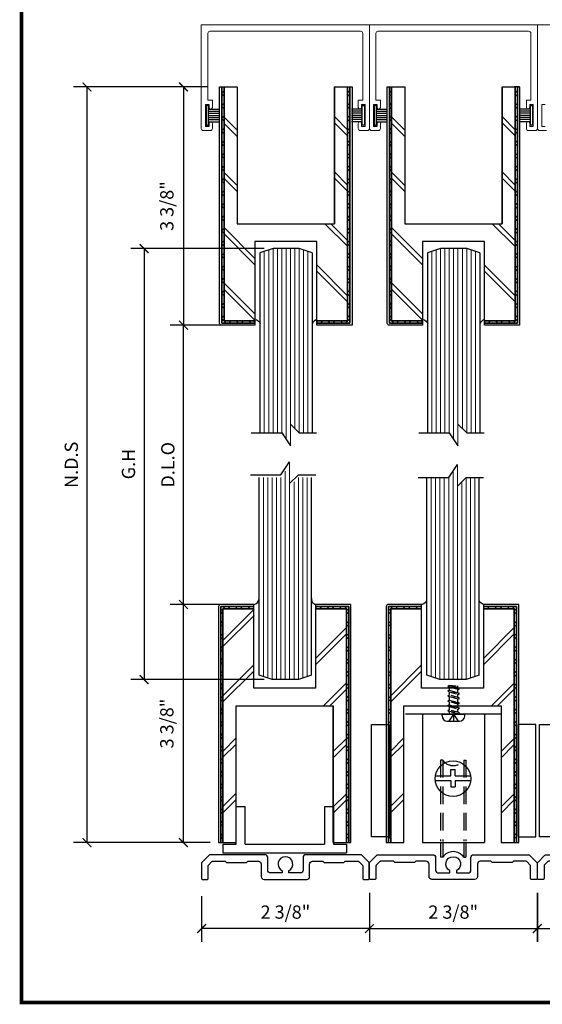
# Model space of a CAD drawing. Units: inches. Extents: x 270 to 775, y -168 to 31.
# Drawn here: x 439 to 446, y -168 to -154 of the extents above; entities that cross this region are included whole.
import ezdxf
from ezdxf.enums import TextEntityAlignment as Align

# ---------------------------------------------------------------- set-up
doc = ezdxf.new("R2010")
doc.units = ezdxf.units.IN
doc.header["$MEASUREMENT"] = 0
doc.linetypes.add('DASHED', pattern=[0.75, 0.5, -0.25])
for name, color, linetype in [('ADPDETAIL1', 1, 'Continuous'), ('ADPDETAIL2', 7, 'Continuous'), ('ADPDETAIL3', 5, 'Continuous'), ('BOLD', 1, 'Continuous'), ('MED', 4, 'Continuous'), ('THIN', 4, 'Continuous'), ('TITLE_BLOCK', 7, 'Continuous')]:
    doc.layers.add(name, color=color, linetype=linetype)
doc.layers.add('HATCH', color=7, linetype='Continuous', lineweight=13)
doc.layers.add('THICK', color=5, linetype='Continuous', lineweight=120)
doc.layers.add('SHEET', color=40, linetype='Continuous', plot=False)
doc.styles.add('ROMANT', font='romant__.ttf')
doc.styles.add('SIMPLEX-094', font='simplex.shx', dxfattribs={"height": 0.094})
doc.styles.get("Standard").update_dxf_attribs({"font": 'romantic.ttf'})
doc.dimstyles.new('IAMW', dxfattribs={"dimscale": 2, "dimtxt": 0.09375, "dimasz": 0.0625, "dimexe": 0.09375, "dimexo": 0.125, "dimgap": 0.0625, "dimtad": 1, "dimdec": 4, "dimzin": 3, "dimdsep": 46, "dimlunit": 4, "dimtxsty": 'Standard', "dimblk": 'ARCHTICK', "dimcen": 0, "dimclrd": 256, "dimclre": 256, "dimclrt": 2, "dimadec": 8, "dimazin": 0, "dimtfac": 1, "dimtdec": 4, "dimtix": 1, "dimtmove": 2, "dimatfit": 3, "dimfxl": 0.09375, "dimfrac": 2, "dimtolj": 1, "dimtzin": 0, "dimlwd": -1, "dimlwe": -1, "dimarcsym": 0})

# ---------------------------------------------------------------- blocks, each defined once
blk = doc.blocks.new('PRL_ARCH_P')
blk.add_point((-3.969, 0.5085))
at = {"layer": 'THICK', "const_width": 0.025}
blk.add_lwpolyline([(-3.969, 0), (3.969, 0), (3.969, 10.437), (-3.969, 10.437)], close=True, dxfattribs=at)
for tag, height, style, width, p, p2 in [('PRODUCT', 0.25, 'ROMANT', 1.543709, (-1.169, 9.9803), (1.606, 9.9803)), ('DWG_NO_F', 0.094, 'SIMPLEX-094', 1.745692, (2.4398, 10.1462), (3.776, 10.1462)), ('TYPE1', 0.125, 'ROMANT', 4.688377, (-1.1792, 9.737), (1.6115, 9.737))]:
    blk.add_attdef(tag, text='', height=height, dxfattribs=dict(style=style, width=width)).set_placement(p, p2, align=Align.FIT)
at = {"style": 'SIMPLEX-094'}
blk.add_attdef('DATE', (2.1704, 9.7663), '', height=0.094, dxfattribs=at)
at = {"layer": 'SHEET', "style": 'ROMANT'}
blk.add_attdef('SCALE', (-3.146, 8.9578), '', height=0.094, dxfattribs=at)
blk = doc.blocks.new('_ArchTick')
at = {"color": 0, "linetype": 'ByBlock', "const_width": 0.15}
blk.add_lwpolyline([(-0.5, -0.5), (0.5, 0.5)], dxfattribs=at)
blk = doc.blocks.new('*D317')
for p, q in [((446.377, -153.871), (446.377, -153.47)), ((448.756, -153.871), (448.756, -153.47)), ((448.756, -153.658), (446.377, -153.658))]:
    blk.add_line(p, q)
at = {"layer": 'Defpoints', "color": 0}
for p in [(446.377, -153.658), (446.377, -154.121), (448.756, -154.121)]:
    blk.add_point(p, dxfattribs=at)
at = {"xscale": 0.125, "yscale": 0.125, "zscale": 0.125, "rotation": 180}
blk.add_blockref('_ArchTick', (446.377, -153.658), dxfattribs=at)
at = {"xscale": 0.125, "yscale": 0.125, "zscale": 0.125}
blk.add_blockref('_ArchTick', (448.756, -153.658), dxfattribs=at)
at = {"color": 2, "insert": (447.566, -153.423), "char_height": 0.1875, "attachment_point": 5}
blk.add_mtext('\\A1;2 3/8"', dxfattribs=at)
blk = doc.blocks.new('*D318')
for p, q in [((441.62, -153.871), (441.62, -153.47)), ((443.998, -153.871), (443.998, -153.47)), ((443.998, -153.658), (441.62, -153.658))]:
    blk.add_line(p, q)
at = {"layer": 'Defpoints', "color": 0}
for p in [(441.62, -153.658), (441.62, -154.121), (443.998, -154.121)]:
    blk.add_point(p, dxfattribs=at)
at = {"xscale": 0.125, "yscale": 0.125, "zscale": 0.125, "rotation": 180}
blk.add_blockref('_ArchTick', (441.62, -153.658), dxfattribs=at)
at = {"xscale": 0.125, "yscale": 0.125, "zscale": 0.125}
blk.add_blockref('_ArchTick', (443.998, -153.658), dxfattribs=at)
at = {"color": 2, "insert": (442.809, -153.423), "char_height": 0.1875, "attachment_point": 5}
blk.add_mtext('\\A1;2 3/8"', dxfattribs=at)
blk = doc.blocks.new('*U3')
at = {"layer": 'ADPDETAIL1', "linetype": 'Continuous'}
blk.add_lwpolyline([(1.069, 0.35), (0.29, 0.35, 0.414214), (0.25, 0.31), (0.25, 0.133, -0.414214), (0.21, 0.093), (0.047, 0.093), (0.047, 0.123, 4.237107), (-0.047, 0.123), (-0.047, 0.093), (-0.21, 0.093, -0.414214), (-0.25, 0.133), (-0.25, 0.31, 0.414214), (-0.29, 0.35), (-1.069, 0.35, 0.198912), (-1.08, 0.346), (-1.183, 0.242, 0.198913), (-1.188, 0.232), (-1.188, 0.015, 0.414214), (-1.173, 0), (-1.109, 0, 0.414214), (-1.094, 0.015), (-1.094, 0.193, -0.198912), (-1.09, 0.204), (-1.041, 0.253, -0.198912), (-1.031, 0.257), (-0.852, 0.257), (-0.833, 0.238), (-0.552, 0.238), (-0.533, 0.257), (-0.383, 0.257, -0.414214), (-0.343, 0.217), (-0.343, 0.04, 0.414213), (-0.303, 0), (0.303, 0, 0.414213), (0.343, 0.04), (0.343, 0.217, -0.414214), (0.383, 0.257), (0.528, 0.257), (0.547, 0.238), (0.828, 0.238), (0.847, 0.257), (1.031, 0.257, -0.198912), (1.041, 0.253), (1.09, 0.204, -0.198912), (1.094, 0.193), (1.094, 0.015, 0.414214), (1.109, 0), (1.172, 0, 0.414214), (1.187, 0.015), (1.187, 0.232, 0.198912), (1.183, 0.242), (1.08, 0.346, 0.198912)], format="xyb", close=True, dxfattribs=at)
blk = doc.blocks.new('*D319')
for p, q in [((446.378, -166.417), (446.378, -167.113)), ((448.753, -166.417), (448.753, -167.113)), ((446.378, -166.925), (448.753, -166.925))]:
    blk.add_line(p, q)
at = {"layer": 'Defpoints', "color": 0}
for p in [(446.378, -166.167), (448.753, -166.167), (448.753, -166.925)]:
    blk.add_point(p, dxfattribs=at)
at = {"xscale": 0.125, "yscale": 0.125, "zscale": 0.125, "rotation": 180}
blk.add_blockref('_ArchTick', (446.378, -166.925), dxfattribs=at)
at = {"xscale": 0.125, "yscale": 0.125, "zscale": 0.125}
blk.add_blockref('_ArchTick', (448.753, -166.925), dxfattribs=at)
at = {"color": 2, "insert": (447.566, -166.691), "char_height": 0.1875, "attachment_point": 5}
blk.add_mtext('\\A1;2 3/8"', dxfattribs=at)
blk = doc.blocks.new('*U4')
at = {"layer": 'ADPDETAIL1', "linetype": 'Continuous'}
blk.add_lwpolyline([(1.069, 0.35), (0.29, 0.35, 0.414214), (0.25, 0.31), (0.25, 0.133, -0.414214), (0.21, 0.093), (0.047, 0.093), (0.047, 0.123, 4.237107), (-0.047, 0.123), (-0.047, 0.093), (-0.21, 0.093, -0.414214), (-0.25, 0.133), (-0.25, 0.31, 0.414214), (-0.29, 0.35), (-1.069, 0.35, 0.198912), (-1.08, 0.346), (-1.183, 0.242, 0.198913), (-1.188, 0.232), (-1.188, 0.015, 0.414214), (-1.173, 0), (-1.109, 0, 0.414214), (-1.094, 0.015), (-1.094, 0.193, -0.198912), (-1.09, 0.204), (-1.041, 0.253, -0.198912), (-1.031, 0.257), (-0.852, 0.257), (-0.833, 0.238), (-0.552, 0.238), (-0.533, 0.257), (-0.383, 0.257, -0.414214), (-0.343, 0.217), (-0.343, 0.04, 0.414213), (-0.303, 0), (0.303, 0, 0.414213), (0.343, 0.04), (0.343, 0.217, -0.414214), (0.383, 0.257), (0.528, 0.257), (0.547, 0.238), (0.828, 0.238), (0.847, 0.257), (1.031, 0.257, -0.198912), (1.041, 0.253), (1.09, 0.204, -0.198912), (1.094, 0.193), (1.094, 0.015, 0.414214), (1.109, 0), (1.172, 0, 0.414214), (1.187, 0.015), (1.187, 0.232, 0.198912), (1.183, 0.242), (1.08, 0.346, 0.198912)], format="xyb", close=True, dxfattribs=at)
blk = doc.blocks.new('*D320')
for p, q in [((441.625, -166.463), (441.625, -167.113)), ((444, -166.463), (444, -167.113)), ((444, -166.925), (441.625, -166.925))]:
    blk.add_line(p, q)
at = {"layer": 'Defpoints', "color": 0}
for p in [(441.625, -166.213), (444, -166.213), (441.625, -166.925)]:
    blk.add_point(p, dxfattribs=at)
at = {"xscale": 0.125, "yscale": 0.125, "zscale": 0.125, "rotation": 180}
blk.add_blockref('_ArchTick', (441.625, -166.925), dxfattribs=at)
at = {"xscale": 0.125, "yscale": 0.125, "zscale": 0.125}
blk.add_blockref('_ArchTick', (444, -166.925), dxfattribs=at)
at = {"color": 2, "insert": (442.812, -166.691), "char_height": 0.1875, "attachment_point": 5}
blk.add_mtext('\\A1;2 3/8"', dxfattribs=at)
blk = doc.blocks.new('SETTING TRACK')
for p, q in [((52.843, 228.316), (52.843, 228.85)), ((52.843, 228.85), (52.968, 228.85)), ((52.968, 228.316), (52.968, 228.85)), ((54.093, 228.85), (54.218, 228.85)), ((54.093, 228.85), (54.093, 228.316)), ((54.218, 228.85), (54.218, 228.316)), ((52.656, 228.316), (52.656, 228.191)), ((52.656, 228.316), (52.843, 228.316)), ((52.656, 228.191), (54.406, 228.191)), ((52.968, 228.316), (54.093, 228.316)), ((54.218, 228.316), (54.406, 228.316)), ((54.406, 228.316), (54.406, 228.191))]:
    blk.add_line(p, q)
blk = doc.blocks.new('MO-HAIR')
at = {"layer": 'ADPDETAIL2'}
for p, q in [((-0.03, 0), (0, 0)), ((0, 0), (0, -0.282)), ((0, -0.282), (-0.03, -0.282))]:
    blk.add_line(p, q, dxfattribs=at)
at = {"layer": 'ADPDETAIL2', "linetype": 'Continuous'}
for p, q in [((-0.03, -0.282), (-0.03, 0)), ((-0.03, -0.051), (-0.181, -0.051)), ((-0.03, -0.081), (-0.181, -0.081)), ((-0.03, -0.111), (-0.181, -0.111)), ((-0.03, -0.141), (-0.181, -0.141)), ((-0.03, -0.171), (-0.181, -0.171)), ((-0.03, -0.201), (-0.181, -0.201)), ((-0.03, -0.231), (-0.181, -0.231))]:
    blk.add_line(p, q, dxfattribs=at)
blk = doc.blocks.new('*D329')
for p, q in [((441.709, -155.003), (441.181, -155.003)), ((441.369, -155.003), (441.369, -158.377)), ((441.896, -158.377), (441.181, -158.377))]:
    blk.add_line(p, q)
at = {"layer": 'Defpoints', "color": 0}
for p in [(441.959, -155.003), (441.369, -158.377), (442.146, -158.377)]:
    blk.add_point(p, dxfattribs=at)
at = {"xscale": 0.125, "yscale": 0.125, "zscale": 0.125}
for p, rotation in [((441.369, -155.003), 90), ((441.369, -158.377), 270)]:
    blk.add_blockref('_ArchTick', p, dxfattribs=dict(at, rotation=rotation))
at = {"color": 2, "insert": (441.134, -156.69), "char_height": 0.1875, "attachment_point": 5, "rotation": 90}
blk.add_mtext('\\A1;3 3/8"', dxfattribs=at)
blk = doc.blocks.new('*D330')
for p, q in [((442.084, -162.333), (441.181, -162.333)), ((441.369, -165.707), (441.369, -162.333)), ((441.748, -165.707), (441.181, -165.707))]:
    blk.add_line(p, q)
at = {"layer": 'Defpoints', "color": 0}
for p in [(441.369, -162.333), (442.334, -162.333), (441.998, -165.707)]:
    blk.add_point(p, dxfattribs=at)
at = {"xscale": 0.125, "yscale": 0.125, "zscale": 0.125}
for p, rotation in [((441.369, -162.333), 90), ((441.369, -165.707), 270)]:
    blk.add_blockref('_ArchTick', p, dxfattribs=dict(at, rotation=rotation))
at = {"color": 2, "insert": (441.134, -164.02), "char_height": 0.1875, "attachment_point": 5, "rotation": 90}
blk.add_mtext('\\A1;3 3/8"', dxfattribs=at)
blk = doc.blocks.new('*D331')
for p, q in [((442.51, -157.291), (440.624, -157.291)), ((440.812, -157.291), (440.812, -163.398)), ((442.51, -163.398), (440.624, -163.398))]:
    blk.add_line(p, q)
at = {"layer": 'Defpoints', "color": 0}
for p in [(442.76, -157.291), (440.812, -163.398), (442.76, -163.398)]:
    blk.add_point(p, dxfattribs=at)
at = {"xscale": 0.125, "yscale": 0.125, "zscale": 0.125}
for p, rotation in [((440.812, -157.291), 90), ((440.812, -163.398), 270)]:
    blk.add_blockref('_ArchTick', p, dxfattribs=dict(at, rotation=rotation))
at = {"color": 2, "insert": (440.591, -160.344), "char_height": 0.1875, "attachment_point": 5, "rotation": 90}
blk.add_mtext('\\A1;G.H', dxfattribs=at)
blk = doc.blocks.new('*D332')
for p, q in [((441.896, -158.377), (441.181, -158.377)), ((441.369, -162.333), (441.369, -158.377)), ((442.115, -162.333), (441.181, -162.333))]:
    blk.add_line(p, q)
at = {"layer": 'Defpoints', "color": 0}
for p in [(441.369, -158.377), (442.146, -158.377), (442.365, -162.333)]:
    blk.add_point(p, dxfattribs=at)
at = {"xscale": 0.125, "yscale": 0.125, "zscale": 0.125}
for p, rotation in [((441.369, -158.377), 90), ((441.369, -162.333), 270)]:
    blk.add_blockref('_ArchTick', p, dxfattribs=dict(at, rotation=rotation))
at = {"color": 2, "insert": (441.148, -160.355), "char_height": 0.1875, "attachment_point": 5, "rotation": 90}
blk.add_mtext('\\A1;D.L.O', dxfattribs=at)
blk = doc.blocks.new('*D333')
for p, q in [((441.709, -155.003), (439.815, -155.003)), ((440.003, -155.003), (440.003, -165.707)), ((441.748, -165.707), (439.815, -165.707))]:
    blk.add_line(p, q)
at = {"layer": 'Defpoints', "color": 0}
for p in [(441.959, -155.003), (440.003, -165.707), (441.998, -165.707)]:
    blk.add_point(p, dxfattribs=at)
at = {"xscale": 0.125, "yscale": 0.125, "zscale": 0.125}
for p, rotation in [((440.003, -155.003), 90), ((440.003, -165.707), 270)]:
    blk.add_blockref('_ArchTick', p, dxfattribs=dict(at, rotation=rotation))
at = {"color": 2, "insert": (439.782, -160.355), "char_height": 0.1875, "attachment_point": 5, "rotation": 90}
blk.add_mtext('\\A1;N.D.S', dxfattribs=at)
blk = doc.blocks.new('*D540')
for p, q in [((443.998, -153.871), (443.998, -153.47)), ((446.377, -153.871), (446.377, -153.47)), ((446.377, -153.658), (443.998, -153.658))]:
    blk.add_line(p, q)
at = {"layer": 'Defpoints', "color": 0}
for p in [(443.998, -153.658), (443.998, -154.121), (446.377, -154.121)]:
    blk.add_point(p, dxfattribs=at)
at = {"xscale": 0.125, "yscale": 0.125, "zscale": 0.125, "rotation": 180}
blk.add_blockref('_ArchTick', (443.998, -153.658), dxfattribs=at)
at = {"xscale": 0.125, "yscale": 0.125, "zscale": 0.125}
blk.add_blockref('_ArchTick', (446.377, -153.658), dxfattribs=at)
at = {"color": 2, "insert": (445.188, -153.423), "char_height": 0.1875, "attachment_point": 5}
blk.add_mtext('\\A1;2 3/8"', dxfattribs=at)
blk = doc.blocks.new('*D541')
for p, q in [((444, -166.417), (444, -167.113)), ((446.375, -166.417), (446.375, -167.113)), ((444, -166.925), (446.375, -166.925))]:
    blk.add_line(p, q)
at = {"layer": 'Defpoints', "color": 0}
for p in [(444, -166.167), (446.375, -166.167), (446.375, -166.925)]:
    blk.add_point(p, dxfattribs=at)
at = {"xscale": 0.125, "yscale": 0.125, "zscale": 0.125, "rotation": 180}
blk.add_blockref('_ArchTick', (444, -166.925), dxfattribs=at)
at = {"xscale": 0.125, "yscale": 0.125, "zscale": 0.125}
blk.add_blockref('_ArchTick', (446.375, -166.925), dxfattribs=at)
at = {"color": 2, "insert": (445.187, -166.691), "char_height": 0.1875, "attachment_point": 5}
blk.add_mtext('\\A1;2 3/8"', dxfattribs=at)

msp = doc.modelspace()

# ---------------------------------------------------------------- hatches: boundary and pattern name
h = msp.add_hatch()
h.set_pattern_fill('ANSI37', color=256, style=0)
h.set_pattern_definition([(315, (270.60774, 67.1125), (-0.08838835, -0.08838835), []), (225, (270.60774, 67.1125), (-0.08838835, 0.08838835), [])])
h.paths.add_polyline_path([(442.38058, -158.31539), (442.38058, -158.34639), (441.91208, -158.34639), (441.91208, -155.00289), (441.94308, -155.00289), (441.94308, -158.31539)])
h = msp.add_hatch()
h.set_pattern_fill('ANSI37', color=256, style=0)
h.set_pattern_definition([(225, (615.02842, 67.1125), (0.08838835, -0.08838835), []), (315, (615.02842, 67.1125), (0.08838835, 0.08838835), [])])
h.paths.add_polyline_path([(443.25558, -158.34639), (443.25558, -158.31539), (443.69308, -158.31539), (443.69308, -155.00289), (443.72408, -155.00289), (443.72408, -158.34639)])
h = msp.add_hatch()
h.set_pattern_fill('ANSI37', color=256, style=0)
h.set_pattern_definition([(315, (272.9796, 67.1125), (-0.08838835, -0.08838835), []), (225, (272.9796, 67.1125), (-0.08838835, 0.08838835), [])])
h.paths.add_polyline_path([(444.75244, -158.31539), (444.75244, -158.34639), (444.28394, -158.34639), (444.28394, -155.00289), (444.31494, -155.00289), (444.31494, -158.31539)])
h = msp.add_hatch()
h.set_pattern_fill('ANSI37', color=256, style=0)
h.set_pattern_definition([(225, (617.40028, 67.1125), (0.08838835, -0.08838835), []), (315, (617.40028, 67.1125), (0.08838835, 0.08838835), [])])
h.paths.add_polyline_path([(445.62744, -158.34639), (445.62744, -158.31539), (446.06494, -158.31539), (446.06494, -155.00289), (446.09594, -155.00289), (446.09594, -158.34639)])
h = msp.add_hatch()
h.set_pattern_fill('ANSI37', color=256, style=0)
h.set_pattern_definition([(45, (270.5922, -387.82252), (-0.08838835, 0.08838835), []), (135, (270.5922, -387.82252), (-0.08838835, -0.08838835), [])])
h.paths.add_polyline_path([(442.36504, -162.39464), (442.36504, -162.36364), (441.89654, -162.36364), (441.89654, -165.70714), (441.92754, -165.70714), (441.92754, -162.39464)])
h = msp.add_hatch()
h.set_pattern_fill('ANSI37', color=256, style=0)
h.set_pattern_definition([(135, (615.01288, -387.82252), (0.08838835, 0.08838835), []), (45, (615.01288, -387.82252), (0.08838835, -0.08838835), [])])
h.paths.add_polyline_path([(443.24004, -162.36364), (443.24004, -162.39464), (443.67754, -162.39464), (443.67754, -165.70714), (443.70854, -165.70714), (443.70854, -162.36364)])
h = msp.add_hatch()
h.set_pattern_fill('ANSI37', color=256, style=0)
h.set_pattern_definition([(45, (272.96651, -387.82252), (-0.08838835, 0.08838835), []), (135, (272.96651, -387.82252), (-0.08838835, -0.08838835), [])])
h.paths.add_polyline_path([(444.73935, -162.39464), (444.73935, -162.36364), (444.27085, -162.36364), (444.27085, -165.70714), (444.30185, -165.70714), (444.30185, -162.39464)])
h = msp.add_hatch()
h.set_pattern_fill('ANSI37', color=256, style=0)
h.set_pattern_definition([(135, (617.3872, -387.82252), (0.08838835, 0.08838835), []), (45, (617.3872, -387.82252), (0.08838835, -0.08838835), [])])
h.paths.add_polyline_path([(445.61435, -162.36364), (445.61435, -162.39464), (446.05185, -162.39464), (446.05185, -165.70714), (446.08285, -165.70714), (446.08285, -162.36364)])

# ---------------------------------------------------------------- linework, layer by layer
for p, q in [((443.50558, -155.00289), (443.50558, -156.94039)), ((443.69308, -155.00289), (443.69308, -158.31539)), ((443.72408, -155.00289), (443.72408, -158.34639)), ((443.75508, -155.00289), (443.75508, -158.37739)), ((445.87744, -155.00289), (445.87744, -156.94039)), ((446.09544, -155.00289), (446.04869, -155.00289)), ((446.06494, -155.00289), (446.06494, -158.31539)), ((446.12644, -155.00289), (446.09544, -155.00289)), ((446.09594, -155.00289), (446.09594, -158.34639)), ((446.12694, -155.00289), (446.12694, -158.37739)), ((444.50244, -156.94039), (445.87744, -156.94039)), ((442.36504, -162.33264), (441.89654, -162.33264)), ((443.73954, -165.70714), (443.73954, -162.33264)), ((446.11385, -165.70714), (446.11385, -162.33264)), ((442.36504, -162.36364), (441.89654, -162.36364)), ((442.36504, -162.39464), (441.92754, -162.39464)), ((443.67754, -165.70714), (443.67754, -162.39464)), ((443.70854, -165.70714), (443.70854, -162.36364)), ((446.05185, -165.70714), (446.05185, -162.39464)), ((446.08285, -165.70714), (446.08285, -162.36364)), ((443.49004, -165.70714), (443.49004, -163.76964))]:
    msp.add_line(p, q)
at = {"color": 1, "lineweight": 5}
for points in [[(444.00034, -154.12097), (441.62164, -154.12097), (441.62164, -155.59011, 0.41421356), (441.65284, -155.62131), (441.74748, -155.62131, 0.41421356), (441.77868, -155.59011), (441.77868, -155.51879, 0.92886744), (441.73192, -155.51533, 0.03687789), (441.73167, -155.51879), (441.73167, -155.56129), (441.68166, -155.56129), (441.68166, -155.24922), (441.73167, -155.24922), (441.73167, -155.29173, 1), (441.77868, -155.29173), (441.77868, -155.18921), (441.71466, -155.18921), (441.71466, -154.24519, -0.41421356), (441.74586, -154.21399), (443.87612, -154.21399, -0.41421352), (443.90732, -154.24519), (443.90732, -155.18921), (443.8433, -155.18921), (443.8433, -155.29173, 0.9993456), (443.89031, -155.29173), (443.89031, -155.24922), (443.94033, -155.24922), (443.94033, -155.56129), (443.89031, -155.56129), (443.89031, -155.51879, 1), (443.8433, -155.51879), (443.8433, -155.59011, 0.41421356), (443.8745, -155.62131), (443.96914, -155.62131, 0.41421356), (444.00034, -155.59011)], [(446.37904, -154.12097), (444.00034, -154.12097), (444.00034, -155.59011, 0.41421356), (444.03154, -155.62131), (444.12618, -155.62131, 0.41421356), (444.15738, -155.59011), (444.15738, -155.51879, 0.92886744), (444.11062, -155.51533, 0.03687789), (444.11037, -155.51879), (444.11037, -155.56129), (444.06035, -155.56129), (444.06035, -155.24922), (444.11037, -155.24922), (444.11037, -155.29173, 1), (444.15738, -155.29173), (444.15738, -155.18921), (444.09336, -155.18921), (444.09336, -154.24519, -0.41421356), (444.12456, -154.21399), (446.25482, -154.21399, -0.41421352), (446.28602, -154.24519), (446.28602, -155.18921), (446.222, -155.18921), (446.222, -155.29173, 0.9993456), (446.26901, -155.29173), (446.26901, -155.24922), (446.31902, -155.24922), (446.31902, -155.56129), (446.26901, -155.56129), (446.26901, -155.51879, 1), (446.222, -155.51879), (446.222, -155.59011, 0.41421356), (446.2532, -155.62131), (446.34784, -155.62131, 0.41421356), (446.37904, -155.59011)]]:
    msp.add_lwpolyline(points, format="xyb", close=True, dxfattribs=at)
msp.add_lwpolyline([(448.75774, -154.12097), (446.37904, -154.12097), (446.37904, -155.59011, 0.41421356), (446.41024, -155.62131), (446.50487, -155.62131, 0.41421356)], format="xyb", dxfattribs=at)
for points in [[(441.91208, -158.34639), (442.38058, -158.34639), (442.38058, -158.37739), (441.91208, -158.37739, -0.41421356), (441.88108, -158.34639), (441.88108, -155.00289), (441.91208, -155.00289)], [(444.28394, -158.34639), (444.75244, -158.34639), (444.75244, -158.37739), (444.28394, -158.37739, -0.41421356), (444.25294, -158.34639), (444.25294, -155.00289), (444.28394, -155.00289)], [(441.89654, -162.36364), (442.36504, -162.36364), (442.36504, -162.33264), (441.89654, -162.33264, 0.41421356), (441.86554, -162.36364), (441.86554, -165.70714), (441.89654, -165.70714)], [(444.27085, -162.36364), (444.73935, -162.36364), (444.73935, -162.33264), (444.27085, -162.33264, 0.41421356), (444.23985, -162.36364), (444.23985, -165.70714), (444.27085, -165.70714)]]:
    msp.add_lwpolyline(points, format="xyb", close=True)
for points in [[(441.94308, -158.31539), (442.38058, -158.31539), (442.38058, -158.34639), (441.91208, -158.34639), (441.91208, -155.00289), (441.94308, -155.00289)], [(442.38058, -158.31539), (441.94308, -158.31539), (441.94308, -155.00289), (442.13058, -155.00289), (442.13058, -156.94039), (443.50558, -156.94039), (443.50558, -155.00289), (443.69308, -155.00289), (443.69308, -158.31539), (443.25558, -158.31539), (443.25558, -157.19039), (442.38058, -157.19039)], [(443.75508, -158.37739), (443.25558, -158.37739), (443.25558, -158.34639), (443.72408, -158.34639), (443.72408, -155.00289), (443.75508, -155.00289)], [(443.72408, -158.34639), (443.25558, -158.34639), (443.25558, -158.31539), (443.69308, -158.31539), (443.69308, -155.00289), (443.72408, -155.00289)], [(444.31494, -158.31539), (444.75244, -158.31539), (444.75244, -158.34639), (444.28394, -158.34639), (444.28394, -155.00289), (444.31494, -155.00289)], [(444.75244, -158.31539), (444.31494, -158.31539), (444.31494, -155.00289), (444.50244, -155.00289), (444.50244, -156.94039), (445.87744, -156.94039), (445.87744, -155.00289), (446.06494, -155.00289), (446.06494, -158.31539), (445.62744, -158.31539), (445.62744, -157.19039), (444.75244, -157.19039)], [(446.12694, -158.37739), (445.62744, -158.37739), (445.62744, -158.34639), (446.09594, -158.34639), (446.09594, -155.00289), (446.12694, -155.00289)], [(446.09594, -158.34639), (445.62744, -158.34639), (445.62744, -158.31539), (446.06494, -158.31539), (446.06494, -155.00289), (446.09594, -155.00289)], [(443.73954, -162.33264), (443.24004, -162.33264), (443.24004, -162.36364), (443.70854, -162.36364), (443.70854, -165.70714), (443.73954, -165.70714)], [(446.11385, -162.33264), (445.61435, -162.33264), (445.61435, -162.36364), (446.08285, -162.36364), (446.08285, -165.70714), (446.11385, -165.70714)], [(441.92754, -162.39464), (442.36504, -162.39464), (442.36504, -162.36364), (441.89654, -162.36364), (441.89654, -165.70714), (441.92754, -165.70714)], [(442.36504, -162.39464), (441.92754, -162.39464), (441.92754, -165.70714), (442.11504, -165.70714), (442.11504, -163.76964), (443.49004, -163.76964), (443.49004, -165.70714), (443.67754, -165.70714), (443.67754, -162.39464), (443.24004, -162.39464), (443.24004, -163.51964), (442.36504, -163.51964)], [(443.70854, -162.36364), (443.24004, -162.36364), (443.24004, -162.39464), (443.67754, -162.39464), (443.67754, -165.70714), (443.70854, -165.70714)], [(444.30185, -162.39464), (444.73935, -162.39464), (444.73935, -162.36364), (444.27085, -162.36364), (444.27085, -165.70714), (444.30185, -165.70714)], [(444.73935, -162.39464), (444.30185, -162.39464), (444.30185, -165.70714), (444.48935, -165.70714), (444.48935, -163.76964), (445.86435, -163.76964), (445.86435, -165.70714), (446.05185, -165.70714), (446.05185, -162.39464), (445.61435, -162.39464), (445.61435, -163.51964), (444.73935, -163.51964)], [(446.08285, -162.36364), (445.61435, -162.36364), (445.61435, -162.39464), (446.05185, -162.39464), (446.05185, -165.70714), (446.08285, -165.70714)]]:
    msp.add_lwpolyline(points, close=True)
msp.add_lwpolyline([(446.48906, -155.56129), (446.43905, -155.56129), (446.43905, -155.24922), (446.48906, -155.24922)], dxfattribs=at)
at = {"layer": 'ADPDETAIL1', "linetype": 'DASHED', "ltscale": 0.0625}
for p, q in [((445.13075, -163.4789), (445.10975, -163.4909)), ((445.10975, -163.4909), (445.13075, -163.50291)), ((445.10975, -163.4909), (445.27379, -163.52491)), ((445.13075, -163.54792), (445.10975, -163.55992)), ((445.10975, -163.55992), (445.13075, -163.57192)), ((445.27379, -163.59493), (445.10975, -163.55992)), ((445.13075, -163.4768), (445.13075, -163.4789)), ((445.13075, -163.4768), (445.25278, -163.48538)), ((445.25278, -163.51291), (445.13075, -163.4789)), ((445.13075, -163.50291), (445.13075, -163.54792)), ((445.25278, -163.53691), (445.13075, -163.50291)), ((445.13075, -163.54792), (445.25278, -163.58292)), ((445.13075, -163.57192), (445.13075, -163.61793)), ((445.13075, -163.57192), (445.25278, -163.60693)), ((445.25278, -163.51291), (445.25278, -163.48538)), ((445.27379, -163.52491), (445.25278, -163.51291)), ((445.25278, -163.53691), (445.27379, -163.52491)), ((445.25278, -163.58292), (445.25278, -163.53691)), ((445.27379, -163.59493), (445.25278, -163.58292)), ((445.25278, -163.60693), (445.27379, -163.59493)), ((445.13075, -163.61793), (445.10975, -163.62993)), ((445.10975, -163.62993), (445.27379, -163.66394)), ((445.10975, -163.62993), (445.13075, -163.64094)), ((445.13075, -163.68695), (445.10975, -163.69895)), ((445.10975, -163.69895), (445.13075, -163.71095)), ((445.27379, -163.73396), (445.10975, -163.69895)), ((445.25278, -163.65194), (445.13075, -163.61793)), ((445.13075, -163.64094), (445.13075, -163.68695)), ((445.25278, -163.67594), (445.13075, -163.64094)), ((445.13075, -163.68695), (445.25278, -163.72195)), ((445.13075, -163.71095), (445.13075, -163.75596)), ((445.25278, -163.74596), (445.13075, -163.71095)), ((445.25278, -163.65194), (445.25278, -163.60693)), ((445.27379, -163.66394), (445.25278, -163.65194)), ((445.25278, -163.67594), (445.27379, -163.66394)), ((445.25278, -163.72195), (445.25278, -163.67594)), ((445.27379, -163.73396), (445.25278, -163.72195)), ((445.25278, -163.74596), (445.27379, -163.73396)), ((445.13075, -163.75596), (445.10975, -163.76797)), ((445.10975, -163.76797), (445.13075, -163.77997)), ((445.27379, -163.80297), (445.10975, -163.76797)), ((445.13075, -163.82598), (445.10975, -163.83798)), ((445.10975, -163.83798), (445.13075, -163.84998)), ((445.10975, -163.83798), (445.27379, -163.87199)), ((445.13075, -163.75596), (445.25278, -163.79097)), ((445.13075, -163.77997), (445.13075, -163.82598)), ((445.13075, -163.77997), (445.25278, -163.81498)), ((445.25278, -163.86099), (445.13075, -163.82598)), ((445.13075, -163.84998), (445.13075, -163.88699)), ((445.25278, -163.88399), (445.13075, -163.84998)), ((445.25278, -163.79097), (445.25278, -163.74596)), ((445.27379, -163.80297), (445.25278, -163.79097)), ((445.25278, -163.81498), (445.27379, -163.80297)), ((445.25278, -163.86099), (445.25278, -163.81498)), ((445.27379, -163.87199), (445.25278, -163.86099)), ((445.25278, -163.88399), (445.27379, -163.87199))]:
    msp.add_line(p, q, dxfattribs=at)
at = {"layer": 'ADPDETAIL1', "linetype": 'Continuous'}
for p, q in [((445.17965, -163.8892), (445.18965, -163.87919)), ((445.18965, -163.87919), (445.19965, -163.8892)), ((445.02861, -163.8892), (445.35069, -163.8892)), ((445.02861, -163.9102), (445.02861, -163.8892)), ((445.10363, -163.98522), (445.27567, -163.98522)), ((445.25278, -163.88699), (445.25278, -163.88399)), ((445.27067, -163.8892), (445.27167, -163.8882)), ((445.35069, -163.9102), (445.35069, -163.8892)), ((445.00897, -165.70502), (445.00897, -165.91382)), ((445.03898, -165.70502), (445.03898, -165.91382)), ((445.33504, -165.70502), (445.33504, -165.91382)), ((445.36505, -165.70502), (445.36505, -165.91382)), ((445.03898, -165.91382), (445.00897, -165.91382)), ((445.33504, -165.91382), (445.36505, -165.91382))]:
    msp.add_line(p, q, dxfattribs=at)
at = {"layer": 'ADPDETAIL1', "linetype": 'DASHED', "ltscale": 0.5}
for p, q in [((445.00897, -164.53652), (445.00897, -165.68852)), ((445.03898, -164.53652), (445.00897, -164.53652)), ((445.03898, -164.53652), (445.03898, -165.68962)), ((445.33504, -164.53652), (445.36505, -164.53652)), ((445.33504, -164.53652), (445.33504, -165.68523)), ((445.36505, -164.53652), (445.36505, -165.68633))]:
    msp.add_line(p, q, dxfattribs=at)
at = {"layer": 'ADPDETAIL1', "linetype": 'Continuous'}
for centre, radius, start, end in [((445.10363, -163.91122), 0.07502, 180.000027, 270.000022), ((445.27567, -163.91122), 0.07502, 270.000022, 0.000018), ((445.18701, -166.01274), 0.17804, 33.750916, 146.249104)]:
    msp.add_arc(centre, radius, start, end, dxfattribs=at)
at = {"layer": 'ADPDETAIL1', "linetype": 'DASHED', "ltscale": 0.5}
msp.add_arc((445.18701, -164.4376), 0.17804, 213.750896, 326.249084, dxfattribs=at)
at = {"layer": 'ADPDETAIL3', "linetype": 'DASHED'}
for q in [(445.12263, -163.98522), (445.18965, -163.98522), (445.25666, -163.98522)]:
    msp.add_line((445.18965, -163.8892), q, dxfattribs=at)
at = {"layer": 'BOLD'}
for p, q in [((444.75404, -163.89002), (444.75404, -165.70502)), ((445.62889, -163.89002), (445.62889, -165.70502)), ((445.15279, -164.76256), (445.15279, -164.66878)), ((445.15279, -164.66878), (445.21531, -164.66878)), ((445.21531, -164.76256), (445.21531, -164.66878)), ((444.9333, -164.82507), (445.15279, -164.82507)), ((444.93516, -164.76256), (445.15279, -164.76256)), ((445.15279, -164.82507), (445.15279, -164.91884)), ((445.21531, -164.76256), (445.43294, -164.76256)), ((445.21531, -164.82507), (445.4348, -164.82507)), ((445.21531, -164.82507), (445.21531, -164.91884)), ((445.15279, -164.91884), (445.21531, -164.91884)), ((444.75404, -165.70502), (445.62889, -165.70502))]:
    msp.add_line(p, q, dxfattribs=at)
msp.add_circle((445.18405, -164.80122), 0.25188, dxfattribs=at)
at = {"layer": 'HATCH', "color": 3, "linetype": 'Continuous'}
for p, q in [((441.94283, -155.42722), (442.13083, -155.61522)), ((443.50583, -155.42189), (443.69283, -155.60889)), ((443.69283, -155.69602), (443.50583, -155.50902)), ((444.31469, -155.42722), (444.50269, -155.61522)), ((445.87769, -155.42189), (446.06469, -155.60889)), ((446.06469, -155.69602), (445.87769, -155.50902)), ((442.13083, -155.70235), (441.94283, -155.51435)), ((444.50269, -155.70235), (444.31469, -155.51435)), ((443.50583, -156.20605), (443.69283, -156.39305)), ((445.87769, -156.20605), (446.06469, -156.39305)), ((441.94283, -156.21138), (442.12983, -156.39838)), ((442.12983, -156.48551), (441.94507, -156.30075)), ((443.69283, -156.48018), (443.50583, -156.29318)), ((444.31469, -156.21138), (444.50169, -156.39838)), ((444.50169, -156.48551), (444.31693, -156.30075)), ((446.06469, -156.48018), (445.87769, -156.29318)), ((441.94308, -156.9958), (442.38033, -157.43305)), ((443.68871, -157.26022), (443.36837, -156.93989)), ((443.4555, -156.93989), (443.69308, -157.17747)), ((444.31494, -156.9958), (444.75219, -157.43305)), ((446.06057, -157.26022), (445.74023, -156.93989)), ((445.82736, -156.93989), (446.06494, -157.17747)), ((442.38033, -157.52018), (441.94308, -157.08293)), ((444.75219, -157.52018), (444.31494, -157.08293)), ((442.5751, -159.90362), (442.5751, -157.31149)), ((442.63671, -157.29115), (442.63671, -159.90362)), ((442.63671, -159.90362), (442.63671, -157.29115)), ((442.69832, -159.90362), (442.69832, -157.29115)), ((442.75993, -157.29115), (442.75993, -159.90362)), ((442.82154, -159.99604), (442.82154, -157.29115)), ((442.88315, -157.29115), (442.88315, -160.08845)), ((442.94476, -159.84201), (442.94476, -157.29115)), ((443.00637, -157.29115), (443.00637, -159.90362)), ((443.06798, -157.31149), (443.06798, -159.90362)), ((444.94646, -159.90362), (444.94646, -157.31149)), ((445.00807, -157.29115), (445.00807, -159.90362)), ((445.00807, -159.90362), (445.00807, -157.29115)), ((445.06968, -159.90362), (445.06968, -157.29115)), ((445.13129, -157.29115), (445.13129, -159.90362)), ((445.1929, -159.99604), (445.1929, -157.29115)), ((445.25451, -157.29115), (445.25451, -160.08845)), ((445.31612, -159.84201), (445.31612, -157.29115)), ((445.37773, -157.29115), (445.37773, -159.90362)), ((445.43934, -157.31149), (445.43934, -159.90362)), ((442.51349, -159.90362), (442.51349, -157.33183)), ((443.12959, -157.33183), (443.12959, -159.90362)), ((444.88485, -159.90362), (444.88485, -157.33183)), ((445.50095, -157.33183), (445.50095, -159.90362)), ((443.25533, -157.52388), (443.69308, -157.96163)), ((445.62719, -157.52388), (446.06494, -157.96163)), ((443.69308, -158.04876), (443.25558, -157.61126)), ((446.06494, -158.04876), (445.62744, -157.61126)), ((441.94745, -157.78433), (442.3847, -158.22158)), ((442.3847, -158.30871), (441.94745, -157.87146)), ((444.31931, -157.78433), (444.75656, -158.22158)), ((444.75656, -158.30871), (444.31931, -157.87146)), ((442.87212, -163.39769), (442.87212, -160.35104)), ((445.24593, -163.39769), (445.24593, -160.35104)), ((442.81051, -160.44345), (442.81051, -163.39769)), ((445.18432, -160.44345), (445.18432, -163.39769)), ((442.50246, -163.35749), (442.50246, -160.53587)), ((442.56407, -163.37734), (442.56407, -160.53587)), ((442.62568, -163.39769), (442.62568, -160.53587)), ((442.68729, -160.53587), (442.68729, -163.39769)), ((442.7489, -163.39769), (442.7489, -160.53587)), ((442.93373, -160.59748), (442.93373, -163.39769)), ((442.99534, -163.39769), (442.99534, -160.53587)), ((443.05695, -163.37734), (443.05695, -160.53587)), ((443.11856, -163.357), (443.11856, -160.53587)), ((444.87627, -163.35749), (444.87627, -160.53587)), ((444.93788, -163.37734), (444.93788, -160.53587)), ((444.99949, -163.39769), (444.99949, -160.53587)), ((445.0611, -160.53587), (445.0611, -163.39769)), ((445.12271, -163.39769), (445.12271, -160.53587)), ((445.30754, -160.59748), (445.30754, -163.39769)), ((445.36915, -163.39769), (445.36915, -160.53587)), ((445.43076, -163.37734), (445.43076, -160.53587)), ((445.49237, -163.357), (445.49237, -160.53587)), ((442.36916, -162.40131), (441.93191, -162.83856)), ((441.93191, -162.92569), (442.36916, -162.48844)), ((443.23979, -163.18614), (443.67754, -162.74839)), ((443.67754, -162.66126), (443.24004, -163.09876)), ((445.6141, -163.18614), (446.05185, -162.74839)), ((446.05185, -162.66126), (445.61435, -163.09876)), ((442.36479, -163.18985), (441.92754, -163.6271)), ((441.92754, -163.71423), (442.36479, -163.27698)), ((444.7391, -163.18985), (444.30185, -163.6271)), ((444.30185, -163.71423), (444.7391, -163.27698)), ((443.67317, -163.4498), (443.35283, -163.77014)), ((446.04748, -163.4498), (445.72714, -163.77014)), ((443.43996, -163.77014), (443.67754, -163.53256)), ((445.81427, -163.77014), (446.05185, -163.53256)), ((442.11429, -164.22451), (441.92953, -164.40927)), ((443.67729, -164.22984), (443.49029, -164.41684)), ((444.4886, -164.22451), (444.30384, -164.40927)), ((446.0516, -164.22984), (445.8646, -164.41684)), ((441.92729, -164.49864), (442.11429, -164.31164)), ((443.49029, -164.50397), (443.67729, -164.31697)), ((444.3016, -164.49864), (444.4886, -164.31164)), ((445.8646, -164.50397), (446.0516, -164.31697)), ((442.11529, -165.00768), (441.92729, -165.19568)), ((441.92729, -165.28281), (442.11529, -165.09481)), ((443.67729, -165.01401), (443.49029, -165.20101)), ((443.49029, -165.28814), (443.67729, -165.10114)), ((444.4896, -165.00768), (444.3016, -165.19568)), ((444.3016, -165.28281), (444.4896, -165.09481)), ((446.0516, -165.01401), (445.8646, -165.20101)), ((445.8646, -165.28814), (446.0516, -165.10114))]:
    msp.add_line(p, q, dxfattribs=at)
at = {"layer": 'HATCH', "color": 4, "linetype": 'Continuous'}
for p, q in [((442.88315, -159.7804), (442.88315, -160.08845)), ((445.25451, -159.7804), (445.25451, -160.08845)), ((442.87212, -160.31178), (442.87212, -160.61983)), ((445.24593, -160.35104), (445.24593, -160.65909))]:
    msp.add_line(p, q, dxfattribs=at)
at = {"layer": 'MED', "color": 4, "linetype": 'Continuous'}
for p, q in [((442.63671, -157.29115), (442.4501, -157.35276)), ((443.00637, -157.29115), (442.63671, -157.29115)), ((443.19298, -157.35276), (443.00637, -157.29115)), ((445.00807, -157.29115), (444.82146, -157.35276)), ((445.37773, -157.29115), (445.00807, -157.29115)), ((445.56434, -157.35276), (445.37773, -157.29115)), ((442.4501, -157.35276), (442.4501, -159.90362)), ((443.19298, -157.35276), (443.19298, -159.90362)), ((444.82146, -157.35276), (444.82146, -159.90362)), ((445.56434, -157.35276), (445.56434, -159.90362)), ((442.39341, -158.29889), (442.41314, -158.30743)), ((443.25583, -158.29889), (443.2361, -158.30743)), ((444.76477, -158.29889), (444.7845, -158.30743)), ((445.62719, -158.29889), (445.60746, -158.30743)), ((442.41314, -158.30743), (442.43047, -158.32017)), ((442.43047, -158.32017), (442.4445, -158.33646)), ((442.4445, -158.33646), (442.45454, -158.35548)), ((443.20474, -158.33646), (443.19471, -158.35548)), ((443.21878, -158.32017), (443.20474, -158.33646)), ((443.2361, -158.30743), (443.21878, -158.32017)), ((444.7845, -158.30743), (444.80183, -158.32017)), ((444.80183, -158.32017), (444.81586, -158.33646)), ((444.81586, -158.33646), (444.8259, -158.35548)), ((445.5761, -158.33646), (445.56606, -158.35548)), ((445.59013, -158.32017), (445.5761, -158.33646)), ((445.60746, -158.30743), (445.59013, -158.32017)), ((442.43907, -163.33608), (442.43907, -160.53587)), ((443.18195, -163.33608), (443.18195, -160.53587)), ((444.81288, -163.33608), (444.81288, -160.53587)), ((445.55576, -163.33608), (445.55576, -160.53587)), ((444.73935, -162.33264), (444.77142, -162.31876)), ((444.77142, -162.31876), (444.78874, -162.30601)), ((444.78874, -162.30601), (444.80278, -162.28972)), ((444.80278, -162.28972), (444.81281, -162.2707)), ((445.56301, -162.29495), (445.55576, -162.27594)), ((445.57705, -162.31124), (445.56301, -162.29495)), ((445.59437, -162.32399), (445.57705, -162.31124)), ((445.6141, -162.33253), (445.59437, -162.32399)), ((442.62568, -163.39769), (442.43907, -163.33608)), ((442.99534, -163.39769), (442.62568, -163.39769)), ((443.18195, -163.33608), (442.99534, -163.39769)), ((444.99949, -163.39769), (444.81288, -163.33608)), ((445.36915, -163.39769), (444.99949, -163.39769)), ((445.55576, -163.33608), (445.36915, -163.39769))]:
    msp.add_line(p, q, dxfattribs=at)
at = {"layer": 'MED', "color": 1, "linetype": 'Continuous'}
msp.add_line((445.86691, -163.88743), (444.51109, -163.88743), dxfattribs=at)
at = {"layer": 'MED'}
for points in [[(444.27842, -165.62584), (444.02837, -165.62584), (444.02837, -164.03548), (444.27842, -164.03548)], [(446.10511, -165.62584), (446.35517, -165.62584), (446.35517, -164.03548), (446.10511, -164.03548)], [(446.65712, -165.62584), (446.40707, -165.62584), (446.40707, -164.03548), (446.65712, -164.03548)]]:
    msp.add_lwpolyline(points, close=True, dxfattribs=at)
at = {"layer": 'MED', "color": 4, "linetype": 'Continuous'}
for centre, radius, start, end in [((442.35692, -162.25094), 0.08211, 275.672345, 358.363421), ((443.25344, -162.26056), 0.07331, 167.210318, 259.466418)]:
    msp.add_arc(centre, radius, start, end, dxfattribs=at)
at = {"layer": 'THIN', "linetype": 'Continuous'}
for p, q in [((442.88315, -159.7804), (443.00637, -159.90362)), ((445.25451, -159.7804), (445.37773, -159.90362)), ((442.32866, -159.90362), (442.75993, -159.90362)), ((442.75993, -159.90362), (442.88315, -160.08845)), ((444.70002, -159.90362), (445.13129, -159.90362)), ((445.13129, -159.90362), (445.25451, -160.08845)), ((442.7489, -160.49661), (442.87212, -160.31178)), ((445.12271, -160.53587), (445.24593, -160.35104)), ((442.31763, -160.49661), (442.7489, -160.49661)), ((442.87212, -160.61983), (442.99534, -160.49661)), ((444.69144, -160.53587), (445.12271, -160.53587)), ((445.24593, -160.65909), (445.36915, -160.53587))]:
    msp.add_line(p, q, dxfattribs=at)
at = {"layer": 'THIN'}
for p, q in [((443.00637, -159.90362), (443.2542, -159.90362)), ((445.37773, -159.90362), (445.62556, -159.90362)), ((442.99534, -160.49661), (443.24317, -160.49661)), ((445.36915, -160.53587), (445.61698, -160.53587))]:
    msp.add_line(p, q, dxfattribs=at)

# ---------------------------------------------------------------- block references
at = {"xscale": -1}
for p in [(441.69166, -155.26423), (444.07036, -155.26423)]:
    msp.add_blockref('MO-HAIR', p, dxfattribs=at)
for name, p in [('MO-HAIR', (443.93032, -155.26423)), ('MO-HAIR', (446.30902, -155.26423)), ('SETTING TRACK', (389.27248, -394.04369))]:
    msp.add_blockref(name, p)
at = {"lineweight": 5}
msp.add_blockref('*U4', (442.81229, -166.22845), dxfattribs=at)
at = {"lineweight": 5, "xscale": -1}
for p in [(445.18729, -166.22845), (447.56598, -166.22845)]:
    msp.add_blockref('*U3', p, dxfattribs=at)
at = {"layer": 'TITLE_BLOCK', "xscale": 2, "yscale": 2, "zscale": 2}
msp.add_blockref('PRL_ARCH_P', (447.01464, -167.97213), dxfattribs=at)

# ---------------------------------------------------------------- dimensions: what is measured, and where the dimension line sits
for base, p1, p2, picture, middle in [((441.6197, -153.65782), (443.9984, -154.12097), (441.6197, -154.12097), '*D318', (442.80905, -153.42326)), ((443.9984, -153.65782), (446.3771, -154.12097), (443.9984, -154.12097), '*D540', (445.18775, -153.42326)), ((446.3771, -153.65782), (448.7558, -154.12097), (446.3771, -154.12097), '*D317', (447.56645, -153.42326)), ((441.62479, -166.92523), (443.99979, -166.21345), (441.62479, -166.21345), '*D320', (442.81229, -166.69067)), ((446.37479, -166.92523), (443.99979, -166.1669), (446.37479, -166.1669), '*D541', (445.18729, -166.69067)), ((448.75348, -166.92523), (446.37848, -166.1669), (448.75348, -166.1669), '*D319', (447.56598, -166.69067))]:
    dim = msp.add_linear_dim(base=base, p1=p1, p2=p2, dimstyle='IAMW')
    dim.commit()
    dim.dimension.update_dxf_attribs({"geometry": picture, "text_midpoint": middle})
for base, p1, p2, text, picture, middle in [((440.00254, -165.70714), (441.95933, -155.00289), (441.9979, -165.70714), 'N.D.S', '*D333', (439.78171, -160.35501)), ((440.81191, -163.39768), (442.75993, -157.29115), (442.75993, -163.39768), 'G.H', '*D331', (440.59108, -160.34442)), ((441.36856, -158.37739), (442.36504, -162.33264), (442.14633, -158.37739), 'D.L.O', '*D332', (441.14773, -160.35501))]:
    dim = msp.add_linear_dim(base=base, p1=p1, p2=p2, angle=90, text=text, dimstyle='IAMW')
    dim.commit()
    dim.dimension.update_dxf_attribs({"geometry": picture, "text_midpoint": middle})
for base, p1, p2, picture, middle in [((441.36856, -158.37739), (441.95933, -155.00289), (442.14633, -158.37739), '*D329', (441.134, -156.69014)), ((441.36856, -162.33264), (441.9979, -165.70714), (442.33429, -162.33264), '*D330', (441.134, -164.01989))]:
    dim = msp.add_linear_dim(base=base, p1=p1, p2=p2, angle=90, dimstyle='IAMW')
    dim.commit()
    dim.dimension.update_dxf_attribs({"geometry": picture, "text_midpoint": middle})

doc.saveas('drawing.dxf')
